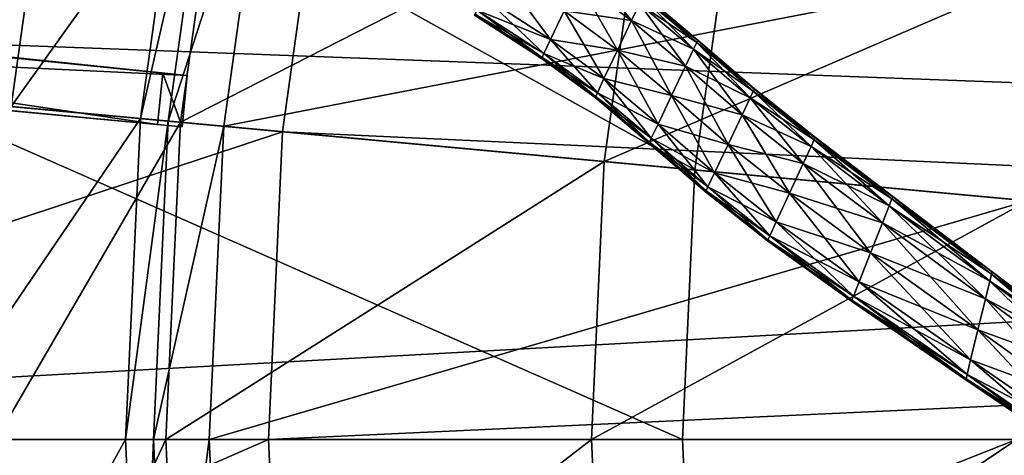
# Model space of a CAD drawing. Extents: x -1.57 to 1.68, y -1.61 to 1.64.
# Drawn here: x -0.85 to -0.6, y 0.01 to 0.12 of the extents above; entities that cross this region are included whole.
import ezdxf

# ---------------------------------------------------------------- set-up
doc = ezdxf.new("R2010")
doc.units = 0
doc.header["$MEASUREMENT"] = 0
doc.layers.get('0').update_dxf_attribs({"linetype": 'CONTINUOUS'})

msp = doc.modelspace()

# ---------------------------------------------------------------- linework, layer by layer
for points in [[(-0.75225, 0.24797, 0.18724), (-0.72752, 0.32174, 0.18724), (-0.20457, 0.11915, 0.18724)], [(-0.72752, 0.32174, 0.18724), (-0.19407, 0.14293, 0.18724), (-0.20457, 0.11915, 0.18724)], [(-0.77006, 0.17224, 0.18724), (-0.75225, 0.24797, 0.18724), (-0.21283, 0.0945, 0.18724)], [(-0.75225, 0.24797, 0.18724), (-0.20457, 0.11915, 0.18724), (-0.21283, 0.0945, 0.18724)], [(-1.13031, 0.12757, 0.04969), (-1.11508, 0.23674, 0.04969), (-0.38119, 0.09955, 0.04969)], [(-1.11508, 0.23674, 0.04969), (-0.37174, 0.13971, 0.04969), (-0.38119, 0.09955, 0.04969)], [(-1.01145, 0.11656, 0.18724), (-0.99775, 0.2148, 0.18724), (-0.77006, 0.17224, 0.18724)], [(-0.95066, 0.11093, 0.0822), (-0.93773, 0.20359, 0.0822), (-0.83768, 0.18488, 0.0822)], [(-0.67671, 0.08554, 0.39565), (-0.86447, 0.18989, 0.39565), (-0.87645, 0.10405, 0.39565)], [(-0.67671, 0.08554, 0.39565), (-0.6673, 0.15303, 0.39565), (-0.86447, 0.18989, 0.39565)], [(-0.86781, 0.10325, 0.53444), (-0.85595, 0.1883, 0.53444), (-0.80549, 0.17887, 0.53444)], [(-0.95066, 0.11093, 0.0822), (-0.83768, 0.18488, 0.0822), (-0.84931, 0.10154, 0.0822)], [(-0.84931, 0.10154, 0.0822), (-0.83768, 0.18488, 0.0822), (-0.79548, 0.17699, 0.0822)], [(-0.86781, 0.10325, 0.53444), (-0.80549, 0.17887, 0.53444), (-0.8167, 0.09852, 0.53444)], [(-0.84931, 0.10154, 0.0822), (-0.79548, 0.17699, 0.0822), (-0.80656, 0.09758, 0.0822)], [(-0.8167, 0.09852, 0.53444), (-0.80549, 0.17887, 0.53444), (-0.80549, 0.17887, 0.9763)], [(-0.8167, 0.09852, 0.53444), (-0.80549, 0.17887, 0.9763), (-0.8167, 0.09852, 0.9763)], [(-0.8167, 0.09852, 0.9763), (-0.80549, 0.17887, 0.9763), (-0.79855, 0.17757, 0.99279)], [(-0.8167, 0.09852, 0.9763), (-0.79855, 0.17757, 0.99279), (-0.80967, 0.09786, 0.99279)], [(-0.80967, 0.09786, 0.99279), (-0.79855, 0.17757, 0.99279), (-0.78471, 0.17498, 1.00929)], [(-0.80656, 0.09758, 0.0822), (-0.79548, 0.17699, 0.0822), (-0.79548, 0.17699, 0.09784)], [(-0.80656, 0.09758, 0.0822), (-0.79548, 0.17699, 0.09784), (-0.80656, 0.09758, 0.09784)], [(-0.80656, 0.09758, 0.09784), (-0.79548, 0.17699, 0.09784), (-0.68989, 0.15726, 0.09784)], [(-0.80967, 0.09786, 0.99279), (-0.78471, 0.17498, 1.00929), (-0.79565, 0.09656, 1.00929)], [(-0.79565, 0.09656, 1.00929), (-0.78471, 0.17498, 1.00929), (-0.5844, 0.13754, 1.00929)], [(-1.01145, 0.11656, 0.18724), (-0.77006, 0.17224, 0.18724), (-0.78081, 0.09519, 0.18724)], [(-0.78081, 0.09519, 0.18724), (-0.77006, 0.17224, 0.18724), (-0.21878, 0.06919, 0.18724)], [(-0.77006, 0.17224, 0.18724), (-0.21283, 0.0945, 0.18724), (-0.21878, 0.06919, 0.18724)], [(-0.81108, 0.10999, 0.53235), (-1.2019, 0.15017, 0.5174), (-1.36114, 0.16592, 0.43334)], [(-1.09069, 0.13917, 0.19859), (-0.81108, 0.10999, 0.53235), (-1.36114, 0.16592, 0.43334)], [(-0.80656, 0.09758, 0.09784), (-0.68989, 0.15726, 0.09784), (-0.6996, 0.08766, 0.09784)], [(-0.6996, 0.08766, 0.09784), (-0.68989, 0.15726, 0.09784), (-0.5843, 0.13752, 0.09784)], [(-0.67671, 0.08554, 0.17653), (-0.6673, 0.15303, 0.17653), (-0.6673, 0.15303, 0.39565)], [(-0.67671, 0.08554, 0.17653), (-0.6673, 0.15303, 0.39565), (-0.67671, 0.08554, 0.39565)], [(-0.81108, 0.10999, 0.53235), (-1.10672, 0.14075, 0.55536), (-1.2019, 0.15017, 0.5174)], [(-1.10672, 0.14075, 0.55536), (-0.81236, 0.09705, 0.53235), (-1.10829, 0.12481, 0.55536)], [(-1.10672, 0.14075, 0.55536), (-0.81108, 0.10999, 0.53235), (-0.81236, 0.09705, 0.53235)], [(-0.80491, 0.10938, 0.25537), (-1.09069, 0.13917, 0.19859), (-1.09227, 0.12323, 0.19859)], [(-1.09069, 0.13917, 0.19859), (-0.80491, 0.10938, 0.25537), (-0.81108, 0.10999, 0.53235)], [(-0.79565, 0.09656, 1.00929), (-0.5844, 0.13754, 1.00929), (-0.59274, 0.07776, 1.00929)], [(-0.70417, 0.1374, 1.00196), (-0.6927, 0.12326, 1.00171), (-0.7062, 0.13314, 1.00171)], [(-0.70417, 0.1374, 1.00196), (-0.69068, 0.12752, 1.00196), (-0.6927, 0.12326, 1.00171)], [(-0.6996, 0.08766, 0.09784), (-0.5843, 0.13752, 0.09784), (-0.59264, 0.07775, 0.09784)], [(-0.72666, 0.13662, 1.00171), (-0.71315, 0.11849, 1.00171), (-0.73007, 0.12943, 1.00171)], [(-0.72666, 0.13662, 1.00171), (-0.70973, 0.12568, 1.00171), (-0.71315, 0.11849, 1.00171)], [(-1.20348, 0.13423, 0.5174), (-1.10829, 0.12481, 0.55536), (-0.81236, 0.09705, 0.53235)], [(-1.20348, 0.13423, 0.5174), (-0.81236, 0.09705, 0.53235), (-1.09227, 0.12323, 0.19859)], [(-0.70973, 0.12568, 1.02872), (-0.6927, 0.12326, 1.03163), (-0.7062, 0.13314, 1.02872)], [(-0.7062, 0.13314, 1.00171), (-0.69624, 0.1158, 1.00171), (-0.70973, 0.12568, 1.00171)], [(-0.7062, 0.13314, 1.02872), (-0.6927, 0.12326, 1.03163), (-0.69068, 0.12752, 1.0313)], [(-0.7062, 0.13314, 1.00171), (-0.6927, 0.12326, 1.00171), (-0.69624, 0.1158, 1.00171)], [(-0.73007, 0.12943, 1.00171), (-0.71483, 0.11493, 1.00196), (-0.73175, 0.12588, 1.00196)], [(-0.73175, 0.12588, 1.02658), (-0.71315, 0.11849, 1.02872), (-0.73007, 0.12943, 1.02682)], [(-0.73007, 0.12943, 1.00171), (-0.71315, 0.11849, 1.00171), (-0.71483, 0.11493, 1.00196)], [(-0.73007, 0.12943, 1.02682), (-0.71315, 0.11849, 1.02872), (-0.70973, 0.12568, 1.02872)], [(-0.68962, 0.12975, 1.00781), (-0.67625, 0.11771, 1.00373), (-0.68988, 0.1292, 1.00373)], [(-0.68988, 0.1292, 1.02898), (-0.67599, 0.11825, 1.02563), (-0.68962, 0.12975, 1.02363)], [(-0.68959, 0.12982, 1.01213), (-0.67599, 0.11825, 1.00782), (-0.68962, 0.12975, 1.00781)], [(-0.68962, 0.12975, 1.02363), (-0.67595, 0.11833, 1.01891), (-0.68959, 0.12982, 1.01805)], [(-0.68962, 0.12975, 1.00781), (-0.67599, 0.11825, 1.00782), (-0.67625, 0.11771, 1.00373)], [(-0.68962, 0.12975, 1.02363), (-0.67599, 0.11825, 1.02563), (-0.67595, 0.11833, 1.01891)], [(-0.68959, 0.12982, 1.01213), (-0.67595, 0.11833, 1.01219), (-0.67599, 0.11825, 1.00782)], [(-0.68959, 0.12982, 1.01805), (-0.67595, 0.11833, 1.01891), (-0.67595, 0.11833, 1.01511)], [(-0.68959, 0.12982, 1.01805), (-0.67595, 0.11833, 1.01511), (-0.68959, 0.12982, 1.01485)], [(-0.68959, 0.12982, 1.01485), (-0.67595, 0.11833, 1.01511), (-0.67595, 0.11833, 1.01219)], [(-0.68959, 0.12982, 1.01485), (-0.67595, 0.11833, 1.01219), (-0.68959, 0.12982, 1.01213)], [(-1.1354, 0.01747, 0.04969), (-1.13031, 0.12757, 0.04969), (-0.38689, 0.05869, 0.04969)], [(-1.13031, 0.12757, 0.04969), (-0.38119, 0.09955, 0.04969), (-0.38689, 0.05869, 0.04969)], [(-0.6927, 0.12326, 1.03163), (-0.67705, 0.11602, 1.03485), (-0.69068, 0.12752, 1.0313)], [(-0.69068, 0.12752, 1.00196), (-0.67907, 0.11176, 1.00171), (-0.6927, 0.12326, 1.00171)], [(-0.69068, 0.12752, 1.0313), (-0.67625, 0.11771, 1.03206), (-0.68988, 0.1292, 1.02898)], [(-0.68988, 0.1292, 1.00373), (-0.67705, 0.11602, 1.00196), (-0.69068, 0.12752, 1.00196)], [(-0.69068, 0.12752, 1.0313), (-0.67705, 0.11602, 1.03485), (-0.67625, 0.11771, 1.03206)], [(-0.69068, 0.12752, 1.00196), (-0.67705, 0.11602, 1.00196), (-0.67907, 0.11176, 1.00171)], [(-0.68988, 0.1292, 1.00373), (-0.67625, 0.11771, 1.00373), (-0.67705, 0.11602, 1.00196)], [(-0.68988, 0.1292, 1.02898), (-0.67625, 0.11771, 1.03206), (-0.67599, 0.11825, 1.02563)], [(-0.73233, 0.12467, 1.0078), (-0.71542, 0.11369, 1.01207), (-0.73234, 0.12463, 1.01204)], [(-0.73234, 0.12463, 1.01691), (-0.71541, 0.11373, 1.02203), (-0.73233, 0.12467, 1.02098)], [(-0.73234, 0.12463, 1.01691), (-0.71542, 0.11369, 1.01736), (-0.71541, 0.11373, 1.02203)], [(-0.73234, 0.12463, 1.01204), (-0.71542, 0.11369, 1.01207), (-0.71542, 0.11369, 1.01464)], [(-0.73234, 0.12463, 1.01204), (-0.71542, 0.11369, 1.01464), (-0.73234, 0.12463, 1.01451)], [(-0.73234, 0.12463, 1.01451), (-0.71542, 0.11369, 1.01464), (-0.71542, 0.11369, 1.01736)], [(-0.73234, 0.12463, 1.01451), (-0.71542, 0.11369, 1.01736), (-0.73234, 0.12463, 1.01691)], [(-0.73222, 0.12491, 1.00373), (-0.71541, 0.11373, 1.0078), (-0.73233, 0.12467, 1.0078)], [(-0.73233, 0.12467, 1.02098), (-0.71529, 0.11396, 1.0265), (-0.73222, 0.12491, 1.02488)], [(-0.73233, 0.12467, 1.0078), (-0.71541, 0.11373, 1.0078), (-0.71542, 0.11369, 1.01207)], [(-0.73233, 0.12467, 1.02098), (-0.71541, 0.11373, 1.02203), (-0.71529, 0.11396, 1.0265)], [(-0.73175, 0.12588, 1.00196), (-0.71529, 0.11396, 1.00373), (-0.73222, 0.12491, 1.00373)], [(-0.73222, 0.12491, 1.02488), (-0.71483, 0.11493, 1.02844), (-0.73175, 0.12588, 1.02658)], [(-0.73222, 0.12491, 1.00373), (-0.71529, 0.11396, 1.00373), (-0.71541, 0.11373, 1.0078)], [(-0.73222, 0.12491, 1.02488), (-0.71529, 0.11396, 1.0265), (-0.71483, 0.11493, 1.02844)], [(-0.73175, 0.12588, 1.00196), (-0.71483, 0.11493, 1.00196), (-0.71529, 0.11396, 1.00373)], [(-0.73175, 0.12588, 1.02658), (-0.71483, 0.11493, 1.02844), (-0.71315, 0.11849, 1.02872)], [(-0.71315, 0.11849, 1.02872), (-0.69624, 0.1158, 1.03163), (-0.70973, 0.12568, 1.02872)], [(-0.70973, 0.12568, 1.00171), (-0.69966, 0.1086, 1.00171), (-0.71315, 0.11849, 1.00171)], [(-0.70973, 0.12568, 1.02872), (-0.69624, 0.1158, 1.03163), (-0.6927, 0.12326, 1.03163)], [(-0.70973, 0.12568, 1.00171), (-0.69624, 0.1158, 1.00171), (-0.69966, 0.1086, 1.00171)], [(-0.81236, 0.09705, 0.53235), (-0.80619, 0.09644, 0.25537), (-1.09227, 0.12323, 0.19859)], [(-0.80491, 0.10938, 0.25537), (-1.09227, 0.12323, 0.19859), (-0.80619, 0.09644, 0.25537)], [(-0.69624, 0.1158, 1.03163), (-0.67907, 0.11176, 1.03525), (-0.6927, 0.12326, 1.03163)], [(-0.6927, 0.12326, 1.00171), (-0.68261, 0.1043, 1.00171), (-0.69624, 0.1158, 1.00171)], [(-0.6927, 0.12326, 1.03163), (-0.67907, 0.11176, 1.03525), (-0.67705, 0.11602, 1.03485)], [(-0.6927, 0.12326, 1.00171), (-0.67907, 0.11176, 1.00171), (-0.68261, 0.1043, 1.00171)], [(-0.71315, 0.11849, 1.00171), (-0.70134, 0.10505, 1.00196), (-0.71483, 0.11493, 1.00196)], [(-0.71483, 0.11493, 1.02844), (-0.69966, 0.1086, 1.03163), (-0.71315, 0.11849, 1.02872)], [(-0.71315, 0.11849, 1.00171), (-0.69966, 0.1086, 1.00171), (-0.70134, 0.10505, 1.00196)], [(-0.71315, 0.11849, 1.02872), (-0.69966, 0.1086, 1.03163), (-0.69624, 0.1158, 1.03163)], [(-0.67705, 0.11602, 1.03485), (-0.66196, 0.10541, 1.03545), (-0.67625, 0.11771, 1.03206)], [(-0.67625, 0.11771, 1.00373), (-0.66275, 0.10373, 1.00196), (-0.67705, 0.11602, 1.00196)], [(-0.67599, 0.11825, 1.00782), (-0.66196, 0.10541, 1.00373), (-0.67625, 0.11771, 1.00373)], [(-0.67625, 0.11771, 1.03206), (-0.6617, 0.10595, 1.02782), (-0.67599, 0.11825, 1.02563)], [(-0.67625, 0.11771, 1.00373), (-0.66196, 0.10541, 1.00373), (-0.66275, 0.10373, 1.00196)], [(-0.67625, 0.11771, 1.03206), (-0.66196, 0.10541, 1.03545), (-0.6617, 0.10595, 1.02782)], [(-0.67595, 0.11833, 1.01219), (-0.6617, 0.10595, 1.00783), (-0.67599, 0.11825, 1.00782)], [(-0.67599, 0.11825, 1.02563), (-0.66166, 0.10603, 1.01986), (-0.67595, 0.11833, 1.01891)], [(-0.67599, 0.11825, 1.00782), (-0.6617, 0.10595, 1.00783), (-0.66196, 0.10541, 1.00373)], [(-0.67599, 0.11825, 1.02563), (-0.6617, 0.10595, 1.02782), (-0.66166, 0.10603, 1.01986)], [(-0.67595, 0.11833, 1.01219), (-0.66166, 0.10603, 1.01226), (-0.6617, 0.10595, 1.00783)], [(-0.67595, 0.11833, 1.01891), (-0.66166, 0.10603, 1.01986), (-0.66166, 0.10603, 1.0154)], [(-0.67595, 0.11833, 1.01891), (-0.66166, 0.10603, 1.0154), (-0.67595, 0.11833, 1.01511)], [(-0.67595, 0.11833, 1.01511), (-0.66166, 0.10603, 1.0154), (-0.66166, 0.10603, 1.01226)], [(-0.67595, 0.11833, 1.01511), (-0.66166, 0.10603, 1.01226), (-0.67595, 0.11833, 1.01219)], [(-1.01603, 0.01747, 0.18724), (-1.01145, 0.11656, 0.18724), (-0.78081, 0.09519, 0.18724)], [(-0.71483, 0.11493, 1.00196), (-0.7018, 0.10408, 1.00373), (-0.71529, 0.11396, 1.00373)], [(-0.71529, 0.11396, 1.0265), (-0.70134, 0.10505, 1.0313), (-0.71483, 0.11493, 1.02844)], [(-0.71483, 0.11493, 1.00196), (-0.70134, 0.10505, 1.00196), (-0.7018, 0.10408, 1.00373)], [(-0.71483, 0.11493, 1.02844), (-0.70134, 0.10505, 1.0313), (-0.69966, 0.1086, 1.03163)], [(-0.69966, 0.1086, 1.03163), (-0.68261, 0.1043, 1.03525), (-0.69624, 0.1158, 1.03163)], [(-0.69624, 0.1158, 1.00171), (-0.68602, 0.09711, 1.00171), (-0.69966, 0.1086, 1.00171)], [(-0.69624, 0.1158, 1.03163), (-0.68261, 0.1043, 1.03525), (-0.67907, 0.11176, 1.03525)], [(-0.69624, 0.1158, 1.00171), (-0.68261, 0.1043, 1.00171), (-0.68602, 0.09711, 1.00171)], [(-0.67907, 0.11176, 1.03525), (-0.66275, 0.10373, 1.03876), (-0.67705, 0.11602, 1.03485)], [(-0.67705, 0.11602, 1.00196), (-0.66478, 0.09946, 1.00171), (-0.67907, 0.11176, 1.00171)], [(-0.67705, 0.11602, 1.03485), (-0.66275, 0.10373, 1.03876), (-0.66196, 0.10541, 1.03545)], [(-0.67705, 0.11602, 1.00196), (-0.66275, 0.10373, 1.00196), (-0.66478, 0.09946, 1.00171)], [(-0.71541, 0.11373, 1.0078), (-0.70193, 0.10381, 1.01213), (-0.71542, 0.11369, 1.01207)], [(-0.71542, 0.11369, 1.01736), (-0.70191, 0.10384, 1.02363), (-0.71541, 0.11373, 1.02203)], [(-0.71542, 0.11369, 1.01736), (-0.70193, 0.10381, 1.01805), (-0.70191, 0.10384, 1.02363)], [(-0.71542, 0.11369, 1.01207), (-0.70193, 0.10381, 1.01213), (-0.70193, 0.10381, 1.01485)], [(-0.71542, 0.11369, 1.01207), (-0.70193, 0.10381, 1.01485), (-0.71542, 0.11369, 1.01464)], [(-0.71542, 0.11369, 1.01464), (-0.70193, 0.10381, 1.01485), (-0.70193, 0.10381, 1.01805)], [(-0.71542, 0.11369, 1.01464), (-0.70193, 0.10381, 1.01805), (-0.71542, 0.11369, 1.01736)], [(-0.71529, 0.11396, 1.00373), (-0.70191, 0.10384, 1.00781), (-0.71541, 0.11373, 1.0078)], [(-0.71541, 0.11373, 1.02203), (-0.7018, 0.10408, 1.02898), (-0.71529, 0.11396, 1.0265)], [(-0.71541, 0.11373, 1.0078), (-0.70191, 0.10384, 1.00781), (-0.70193, 0.10381, 1.01213)], [(-0.71541, 0.11373, 1.02203), (-0.70191, 0.10384, 1.02363), (-0.7018, 0.10408, 1.02898)], [(-0.71529, 0.11396, 1.00373), (-0.7018, 0.10408, 1.00373), (-0.70191, 0.10384, 1.00781)], [(-0.71529, 0.11396, 1.0265), (-0.7018, 0.10408, 1.02898), (-0.70134, 0.10505, 1.0313)], [(-0.81108, 0.10999, 0.53235), (-0.80619, 0.09644, 0.53395), (-0.81236, 0.09705, 0.53235)], [(-0.80491, 0.10938, 0.25537), (-0.80491, 0.10938, 0.53395), (-0.81108, 0.10999, 0.53235)], [(-0.81108, 0.10999, 0.53235), (-0.80491, 0.10938, 0.53395), (-0.80619, 0.09644, 0.53395)], [(-0.68261, 0.1043, 1.03525), (-0.66478, 0.09946, 1.03923), (-0.67907, 0.11176, 1.03525)], [(-0.67907, 0.11176, 1.00171), (-0.66832, 0.092, 1.00171), (-0.68261, 0.1043, 1.00171)], [(-0.67907, 0.11176, 1.03525), (-0.66478, 0.09946, 1.03923), (-0.66275, 0.10373, 1.03876)], [(-0.67907, 0.11176, 1.00171), (-0.66478, 0.09946, 1.00171), (-0.66832, 0.092, 1.00171)], [(-0.80491, 0.10938, 0.53395), (-0.80491, 0.10938, 0.25537), (-0.80619, 0.09644, 0.25537)], [(-0.80491, 0.10938, 0.53395), (-0.80619, 0.09644, 0.25537), (-0.80619, 0.09644, 0.53395)], [(-0.69966, 0.1086, 1.00171), (-0.68771, 0.09356, 1.00196), (-0.70134, 0.10505, 1.00196)], [(-0.70134, 0.10505, 1.0313), (-0.68602, 0.09711, 1.03525), (-0.69966, 0.1086, 1.03163)], [(-0.69966, 0.1086, 1.00171), (-0.68602, 0.09711, 1.00171), (-0.68771, 0.09356, 1.00196)], [(-0.69966, 0.1086, 1.03163), (-0.68602, 0.09711, 1.03525), (-0.68261, 0.1043, 1.03525)], [(-0.70134, 0.10505, 1.00196), (-0.68817, 0.09259, 1.00373), (-0.7018, 0.10408, 1.00373)], [(-0.7018, 0.10408, 1.02898), (-0.68771, 0.09356, 1.03485), (-0.70134, 0.10505, 1.0313)], [(-0.70134, 0.10505, 1.00196), (-0.68771, 0.09356, 1.00196), (-0.68817, 0.09259, 1.00373)], [(-0.70134, 0.10505, 1.0313), (-0.68771, 0.09356, 1.03485), (-0.68602, 0.09711, 1.03525)], [(-0.66275, 0.10373, 1.03876), (-0.64658, 0.09311, 1.03885), (-0.66196, 0.10541, 1.03545)], [(-0.66196, 0.10541, 1.00373), (-0.64736, 0.09143, 1.00197), (-0.66275, 0.10373, 1.00196)], [(-0.6617, 0.10595, 1.00783), (-0.64658, 0.09311, 1.00376), (-0.66196, 0.10541, 1.00373)], [(-0.66196, 0.10541, 1.03545), (-0.64633, 0.09366, 1.0301), (-0.6617, 0.10595, 1.02782)], [(-0.66196, 0.10541, 1.00373), (-0.64658, 0.09311, 1.00376), (-0.64736, 0.09143, 1.00197)], [(-0.66196, 0.10541, 1.03545), (-0.64658, 0.09311, 1.03885), (-0.64633, 0.09366, 1.0301)], [(-0.66166, 0.10603, 1.01226), (-0.64633, 0.09366, 1.00794), (-0.6617, 0.10595, 1.00783)], [(-0.6617, 0.10595, 1.02782), (-0.64629, 0.09374, 1.02096), (-0.66166, 0.10603, 1.01986)], [(-0.6617, 0.10595, 1.00783), (-0.64633, 0.09366, 1.00794), (-0.64658, 0.09311, 1.00376)], [(-0.6617, 0.10595, 1.02782), (-0.64633, 0.09366, 1.0301), (-0.64629, 0.09374, 1.02096)], [(-0.66166, 0.10603, 1.01986), (-0.64629, 0.09374, 1.02096), (-0.64629, 0.09374, 1.01587)], [(-0.66166, 0.10603, 1.01986), (-0.64629, 0.09374, 1.01587), (-0.66166, 0.10603, 1.0154)], [(-0.66166, 0.10603, 1.0154), (-0.64629, 0.09374, 1.01587), (-0.64629, 0.09374, 1.0125)], [(-0.66166, 0.10603, 1.0154), (-0.64629, 0.09374, 1.0125), (-0.66166, 0.10603, 1.01226)], [(-0.66166, 0.10603, 1.01226), (-0.64629, 0.09374, 1.0125), (-0.64633, 0.09366, 1.00794)], [(-0.67986, 0.01747, 0.39565), (-0.87645, 0.10405, 0.39565), (-0.88045, 0.01747, 0.39565)], [(-0.67986, 0.01747, 0.39565), (-0.67671, 0.08554, 0.39565), (-0.87645, 0.10405, 0.39565)], [(-0.87178, 0.01747, 0.53444), (-0.86781, 0.10325, 0.53444), (-0.8167, 0.09852, 0.53444)], [(-0.70193, 0.10381, 1.01805), (-0.68828, 0.09235, 1.02563), (-0.70191, 0.10384, 1.02363)], [(-0.70191, 0.10384, 1.00781), (-0.6883, 0.09231, 1.01219), (-0.70193, 0.10381, 1.01213)], [(-0.70193, 0.10381, 1.01805), (-0.6883, 0.09231, 1.01891), (-0.68828, 0.09235, 1.02563)], [(-0.70193, 0.10381, 1.01213), (-0.6883, 0.09231, 1.01219), (-0.6883, 0.09231, 1.01511)], [(-0.70193, 0.10381, 1.01213), (-0.6883, 0.09231, 1.01511), (-0.70193, 0.10381, 1.01485)], [(-0.70193, 0.10381, 1.01485), (-0.6883, 0.09231, 1.01511), (-0.6883, 0.09231, 1.01891)], [(-0.70193, 0.10381, 1.01485), (-0.6883, 0.09231, 1.01891), (-0.70193, 0.10381, 1.01805)], [(-0.70191, 0.10384, 1.02363), (-0.68817, 0.09259, 1.03206), (-0.7018, 0.10408, 1.02898)], [(-0.7018, 0.10408, 1.00373), (-0.68828, 0.09235, 1.00782), (-0.70191, 0.10384, 1.00781)], [(-0.70191, 0.10384, 1.02363), (-0.68828, 0.09235, 1.02563), (-0.68817, 0.09259, 1.03206)], [(-0.70191, 0.10384, 1.00781), (-0.68828, 0.09235, 1.00782), (-0.6883, 0.09231, 1.01219)], [(-0.7018, 0.10408, 1.00373), (-0.68817, 0.09259, 1.00373), (-0.68828, 0.09235, 1.00782)], [(-0.7018, 0.10408, 1.02898), (-0.68817, 0.09259, 1.03206), (-0.68771, 0.09356, 1.03485)], [(-0.68602, 0.09711, 1.03525), (-0.66832, 0.092, 1.03923), (-0.68261, 0.1043, 1.03525)], [(-0.68261, 0.1043, 1.00171), (-0.67173, 0.08481, 1.00171), (-0.68602, 0.09711, 1.00171)], [(-0.68261, 0.1043, 1.03525), (-0.66832, 0.092, 1.03923), (-0.66478, 0.09946, 1.03923)], [(-0.68261, 0.1043, 1.00171), (-0.66832, 0.092, 1.00171), (-0.67173, 0.08481, 1.00171)], [(-0.66478, 0.09946, 1.03923), (-0.64736, 0.09143, 1.04265), (-0.66275, 0.10373, 1.03876)], [(-0.66275, 0.10373, 1.00196), (-0.64935, 0.08716, 1.00171), (-0.66478, 0.09946, 1.00171)], [(-0.66275, 0.10373, 1.03876), (-0.64736, 0.09143, 1.04265), (-0.64658, 0.09311, 1.03885)], [(-0.66275, 0.10373, 1.00196), (-0.64736, 0.09143, 1.00197), (-0.64935, 0.08716, 1.00171)], [(-0.85319, 0.01747, 0.0822), (-0.84931, 0.10154, 0.0822), (-0.80656, 0.09758, 0.0822)], [(-0.66832, 0.092, 1.03923), (-0.64935, 0.08716, 1.04319), (-0.66478, 0.09946, 1.03923)], [(-0.66478, 0.09946, 1.00171), (-0.65282, 0.07968, 1.00171), (-0.66832, 0.092, 1.00171)], [(-0.66478, 0.09946, 1.03923), (-0.64935, 0.08716, 1.04319), (-0.64736, 0.09143, 1.04265)], [(-0.66478, 0.09946, 1.00171), (-0.64935, 0.08716, 1.00171), (-0.65282, 0.07968, 1.00171)], [(-0.87178, 0.01747, 0.53444), (-0.8167, 0.09852, 0.53444), (-0.82045, 0.01747, 0.53444)], [(-0.85319, 0.01747, 0.0822), (-0.80656, 0.09758, 0.0822), (-0.81027, 0.01747, 0.0822)], [(-0.82045, 0.01747, 0.53444), (-0.8167, 0.09852, 0.53444), (-0.8167, 0.09852, 0.9763)], [(-0.82045, 0.01747, 0.53444), (-0.8167, 0.09852, 0.9763), (-0.82045, 0.01747, 0.9763)], [(-0.82045, 0.01747, 0.9763), (-0.8167, 0.09852, 0.9763), (-0.80967, 0.09786, 0.99279)], [(-0.82045, 0.01747, 0.9763), (-0.80967, 0.09786, 0.99279), (-0.81338, 0.01747, 0.99279)], [(-0.81338, 0.01747, 0.99279), (-0.80967, 0.09786, 0.99279), (-0.79565, 0.09656, 1.00929)], [(-0.81236, 0.09705, 0.53235), (-0.80619, 0.09644, 0.53395), (-0.80619, 0.09644, 0.25537)], [(-0.81027, 0.01747, 0.0822), (-0.80656, 0.09758, 0.0822), (-0.80656, 0.09758, 0.09784)], [(-0.81027, 0.01747, 0.0822), (-0.80656, 0.09758, 0.09784), (-0.81027, 0.01747, 0.09784)], [(-0.81027, 0.01747, 0.09784), (-0.80656, 0.09758, 0.09784), (-0.6996, 0.08766, 0.09784)], [(-0.81027, 0.01747, 0.09784), (-0.6996, 0.08766, 0.09784), (-0.80656, 0.09758, 0.09784)], [(-0.81027, 0.01747, 0.09784), (-0.80656, 0.09758, 0.09784), (-0.80656, 0.09758, 0.09784)], [(-0.81027, 0.01747, 0.09784), (-0.80656, 0.09758, 0.09784), (-0.81027, 0.01747, 0.09784)], [(-0.81027, 0.01747, 0.09784), (-0.6996, 0.08766, 0.09784), (-0.80656, 0.09758, 0.09784)], [(-0.81027, 0.01747, 0.08754), (-0.80656, 0.09758, 0.08754), (-0.6996, 0.08766, 0.08754)], [(-0.81027, 0.01747, 0.09784), (-0.80656, 0.09758, 0.09784), (-0.80656, 0.09758, 0.08754)], [(-0.81027, 0.01747, 0.09784), (-0.80656, 0.09758, 0.08754), (-0.81027, 0.01747, 0.08754)], [(-0.80656, 0.09758, 0.09784), (-0.6996, 0.08766, 0.09784), (-0.6996, 0.08766, 0.09784)], [(-0.80656, 0.09758, 0.09784), (-0.6996, 0.08766, 0.09784), (-0.80656, 0.09758, 0.09784)], [(-0.80656, 0.09758, 0.09784), (-0.6996, 0.08766, 0.09784), (-0.6996, 0.08766, 0.08754)], [(-0.80656, 0.09758, 0.09784), (-0.6996, 0.08766, 0.08754), (-0.80656, 0.09758, 0.08754)], [(-0.68602, 0.09711, 1.00171), (-0.67341, 0.08126, 1.00196), (-0.68771, 0.09356, 1.00196)], [(-0.68771, 0.09356, 1.03485), (-0.67173, 0.08481, 1.03923), (-0.68602, 0.09711, 1.03525)], [(-0.68602, 0.09711, 1.00171), (-0.67173, 0.08481, 1.00171), (-0.67341, 0.08126, 1.00196)], [(-0.68602, 0.09711, 1.03525), (-0.67173, 0.08481, 1.03923), (-0.66832, 0.092, 1.03923)], [(-1.01603, 0.01747, 0.18724), (-0.78081, 0.09519, 0.18724), (-0.7844, 0.01747, 0.18724)], [(-0.81338, 0.01747, 0.99279), (-0.79565, 0.09656, 1.00929), (-0.79931, 0.01747, 1.00929)], [(-0.79931, 0.01747, 1.00929), (-0.79565, 0.09656, 1.00929), (-0.59274, 0.07776, 1.00929)], [(-0.7844, 0.01747, 0.18724), (-0.78081, 0.09519, 0.18724), (-0.22237, 0.04344, 0.18724)], [(-0.78081, 0.09519, 0.18724), (-0.21878, 0.06919, 0.18724), (-0.22237, 0.04344, 0.18724)], [(-0.6883, 0.09231, 1.01891), (-0.67399, 0.08005, 1.02782), (-0.68828, 0.09235, 1.02563)], [(-0.68828, 0.09235, 1.00782), (-0.674, 0.08002, 1.01226), (-0.6883, 0.09231, 1.01219)], [(-0.6883, 0.09231, 1.01891), (-0.674, 0.08002, 1.01986), (-0.67399, 0.08005, 1.02782)], [(-0.6883, 0.09231, 1.01219), (-0.674, 0.08002, 1.01226), (-0.674, 0.08002, 1.0154)], [(-0.6883, 0.09231, 1.01219), (-0.674, 0.08002, 1.0154), (-0.6883, 0.09231, 1.01511)], [(-0.6883, 0.09231, 1.01511), (-0.674, 0.08002, 1.0154), (-0.674, 0.08002, 1.01986)], [(-0.6883, 0.09231, 1.01511), (-0.674, 0.08002, 1.01986), (-0.6883, 0.09231, 1.01891)], [(-0.68828, 0.09235, 1.02563), (-0.67387, 0.08029, 1.03545), (-0.68817, 0.09259, 1.03206)], [(-0.68817, 0.09259, 1.00373), (-0.67399, 0.08005, 1.00783), (-0.68828, 0.09235, 1.00782)], [(-0.68828, 0.09235, 1.02563), (-0.67399, 0.08005, 1.02782), (-0.67387, 0.08029, 1.03545)], [(-0.68828, 0.09235, 1.00782), (-0.67399, 0.08005, 1.00783), (-0.674, 0.08002, 1.01226)], [(-0.68771, 0.09356, 1.00196), (-0.67387, 0.08029, 1.00373), (-0.68817, 0.09259, 1.00373)], [(-0.68817, 0.09259, 1.03206), (-0.67341, 0.08126, 1.03876), (-0.68771, 0.09356, 1.03485)], [(-0.68817, 0.09259, 1.00373), (-0.67387, 0.08029, 1.00373), (-0.67399, 0.08005, 1.00783)], [(-0.68817, 0.09259, 1.03206), (-0.67387, 0.08029, 1.03545), (-0.67341, 0.08126, 1.03876)], [(-0.68771, 0.09356, 1.00196), (-0.67341, 0.08126, 1.00196), (-0.67387, 0.08029, 1.00373)], [(-0.68771, 0.09356, 1.03485), (-0.67341, 0.08126, 1.03876), (-0.67173, 0.08481, 1.03923)], [(-0.67173, 0.08481, 1.03923), (-0.65282, 0.07968, 1.04319), (-0.66832, 0.092, 1.03923)], [(-0.66832, 0.092, 1.00171), (-0.65617, 0.07247, 1.00171), (-0.67173, 0.08481, 1.00171)], [(-0.66832, 0.092, 1.03923), (-0.65282, 0.07968, 1.04319), (-0.64935, 0.08716, 1.04319)], [(-0.66832, 0.092, 1.00171), (-0.65282, 0.07968, 1.00171), (-0.65617, 0.07247, 1.00171)], [(-0.64736, 0.09143, 1.04265), (-0.62698, 0.07821, 1.04203), (-0.64658, 0.09311, 1.03885)], [(-0.64658, 0.09311, 1.00376), (-0.62765, 0.0765, 1.002), (-0.64736, 0.09143, 1.00197)], [(-0.64633, 0.09366, 1.00794), (-0.62698, 0.07821, 1.00401), (-0.64658, 0.09311, 1.00376)], [(-0.64658, 0.09311, 1.03885), (-0.62676, 0.07876, 1.03267), (-0.64633, 0.09366, 1.0301)], [(-0.64658, 0.09311, 1.00376), (-0.62698, 0.07821, 1.00401), (-0.62765, 0.0765, 1.002)], [(-0.64658, 0.09311, 1.03885), (-0.62698, 0.07821, 1.04203), (-0.62676, 0.07876, 1.03267)], [(-0.64629, 0.09374, 1.0125), (-0.62676, 0.07876, 1.00868), (-0.64633, 0.09366, 1.00794)], [(-0.64633, 0.09366, 1.0301), (-0.62673, 0.07884, 1.0229), (-0.64629, 0.09374, 1.02096)], [(-0.64633, 0.09366, 1.00794), (-0.62676, 0.07876, 1.00868), (-0.62698, 0.07821, 1.00401)], [(-0.64633, 0.09366, 1.0301), (-0.62676, 0.07876, 1.03267), (-0.62673, 0.07884, 1.0229)], [(-0.64629, 0.09374, 1.02096), (-0.62673, 0.07884, 1.0229), (-0.62673, 0.07884, 1.01745)], [(-0.64629, 0.09374, 1.02096), (-0.62673, 0.07884, 1.01745), (-0.64629, 0.09374, 1.01587)], [(-0.64629, 0.09374, 1.01587), (-0.62673, 0.07884, 1.01745), (-0.62673, 0.07884, 1.01376)], [(-0.64629, 0.09374, 1.01587), (-0.62673, 0.07884, 1.01376), (-0.64629, 0.09374, 1.0125)], [(-0.64629, 0.09374, 1.0125), (-0.62673, 0.07884, 1.01376), (-0.62676, 0.07876, 1.00868)], [(-0.64935, 0.08716, 1.04319), (-0.62765, 0.0765, 1.04609), (-0.64736, 0.09143, 1.04265)], [(-0.64736, 0.09143, 1.00197), (-0.62937, 0.07217, 1.00171), (-0.64935, 0.08716, 1.00171)], [(-0.64736, 0.09143, 1.04265), (-0.62765, 0.0765, 1.04609), (-0.62698, 0.07821, 1.04203)], [(-0.64736, 0.09143, 1.00197), (-0.62765, 0.0765, 1.002), (-0.62937, 0.07217, 1.00171)], [(-0.81027, 0.01747, 0.09784), (-0.6996, 0.08766, 0.09784), (-0.70285, 0.01747, 0.09784)], [(-0.81027, 0.01747, 0.09784), (-0.70285, 0.01747, 0.09784), (-0.6996, 0.08766, 0.09784)], [(-0.81027, 0.01747, 0.09784), (-0.70285, 0.01747, 0.09784), (-0.6996, 0.08766, 0.09784)], [(-0.81027, 0.01747, 0.08754), (-0.6996, 0.08766, 0.08754), (-0.70285, 0.01747, 0.08754)], [(-0.70285, 0.01747, 0.09784), (-0.6996, 0.08766, 0.09784), (-0.59264, 0.07775, 0.09784)], [(-0.6996, 0.08766, 0.09784), (-0.70285, 0.01747, 0.09784), (-0.70285, 0.01747, 0.09784)], [(-0.6996, 0.08766, 0.09784), (-0.70285, 0.01747, 0.09784), (-0.6996, 0.08766, 0.09784)], [(-0.6996, 0.08766, 0.09784), (-0.70285, 0.01747, 0.09784), (-0.70285, 0.01747, 0.08754)], [(-0.6996, 0.08766, 0.09784), (-0.70285, 0.01747, 0.08754), (-0.6996, 0.08766, 0.08754)], [(-0.65282, 0.07968, 1.04319), (-0.62937, 0.07217, 1.04667), (-0.64935, 0.08716, 1.04319)], [(-0.64935, 0.08716, 1.00171), (-0.63237, 0.06459, 1.00171), (-0.65282, 0.07968, 1.00171)], [(-0.64935, 0.08716, 1.04319), (-0.62937, 0.07217, 1.04667), (-0.62765, 0.0765, 1.04609)], [(-0.64935, 0.08716, 1.00171), (-0.62937, 0.07217, 1.00171), (-0.63237, 0.06459, 1.00171)], [(-0.67986, 0.01747, 0.17653), (-0.67671, 0.08554, 0.17653), (-0.67671, 0.08554, 0.39565)], [(-0.67986, 0.01747, 0.17653), (-0.67671, 0.08554, 0.39565), (-0.67986, 0.01747, 0.39565)], [(-0.67173, 0.08481, 1.00171), (-0.65782, 0.06891, 1.00197), (-0.67341, 0.08126, 1.00196)], [(-0.67341, 0.08126, 1.03876), (-0.65617, 0.07247, 1.04319), (-0.67173, 0.08481, 1.03923)], [(-0.67173, 0.08481, 1.00171), (-0.65617, 0.07247, 1.00171), (-0.65782, 0.06891, 1.00197)], [(-0.67173, 0.08481, 1.03923), (-0.65617, 0.07247, 1.04319), (-0.65282, 0.07968, 1.04319)], [(-0.67399, 0.08005, 1.00783), (-0.6584, 0.06767, 1.0125), (-0.674, 0.08002, 1.01226)], [(-0.674, 0.08002, 1.01986), (-0.65838, 0.0677, 1.0301), (-0.67399, 0.08005, 1.02782)], [(-0.674, 0.08002, 1.01986), (-0.6584, 0.06767, 1.02096), (-0.65838, 0.0677, 1.0301)], [(-0.674, 0.08002, 1.01226), (-0.6584, 0.06767, 1.0125), (-0.6584, 0.06767, 1.01587)], [(-0.674, 0.08002, 1.01226), (-0.6584, 0.06767, 1.01587), (-0.674, 0.08002, 1.0154)], [(-0.674, 0.08002, 1.0154), (-0.6584, 0.06767, 1.01587), (-0.6584, 0.06767, 1.02096)], [(-0.674, 0.08002, 1.0154), (-0.6584, 0.06767, 1.02096), (-0.674, 0.08002, 1.01986)], [(-0.67387, 0.08029, 1.00373), (-0.65838, 0.0677, 1.00794), (-0.67399, 0.08005, 1.00783)], [(-0.67399, 0.08005, 1.02782), (-0.65827, 0.06794, 1.03885), (-0.67387, 0.08029, 1.03545)], [(-0.67399, 0.08005, 1.00783), (-0.65838, 0.0677, 1.00794), (-0.6584, 0.06767, 1.0125)], [(-0.67399, 0.08005, 1.02782), (-0.65838, 0.0677, 1.0301), (-0.65827, 0.06794, 1.03885)], [(-0.67341, 0.08126, 1.00196), (-0.65827, 0.06794, 1.00376), (-0.67387, 0.08029, 1.00373)], [(-0.67387, 0.08029, 1.03545), (-0.65782, 0.06891, 1.04265), (-0.67341, 0.08126, 1.03876)], [(-0.67387, 0.08029, 1.00373), (-0.65827, 0.06794, 1.00376), (-0.65838, 0.0677, 1.00794)], [(-0.67387, 0.08029, 1.03545), (-0.65827, 0.06794, 1.03885), (-0.65782, 0.06891, 1.04265)], [(-0.67341, 0.08126, 1.00196), (-0.65782, 0.06891, 1.00197), (-0.65827, 0.06794, 1.00376)], [(-0.67341, 0.08126, 1.03876), (-0.65782, 0.06891, 1.04265), (-0.65617, 0.07247, 1.04319)], [(-0.65617, 0.07247, 1.04319), (-0.63237, 0.06459, 1.04667), (-0.65282, 0.07968, 1.04319)], [(-0.65282, 0.07968, 1.00171), (-0.63526, 0.05727, 1.00171), (-0.65617, 0.07247, 1.00171)], [(-0.65282, 0.07968, 1.04319), (-0.63237, 0.06459, 1.04667), (-0.62937, 0.07217, 1.04667)], [(-0.65282, 0.07968, 1.00171), (-0.63237, 0.06459, 1.00171), (-0.63526, 0.05727, 1.00171)], [(-0.79931, 0.01747, 1.00929), (-0.59274, 0.07776, 1.00929), (-0.59552, 0.01747, 1.00929)], [(-0.70285, 0.01747, 0.09784), (-0.59264, 0.07775, 0.09784), (-0.59543, 0.01747, 0.09784)], [(-0.62698, 0.07821, 1.00401), (-0.60225, 0.05744, 1.00207), (-0.62765, 0.0765, 1.002)], [(-0.62765, 0.0765, 1.04609), (-0.60182, 0.0592, 1.04474), (-0.62698, 0.07821, 1.04203)], [(-0.62676, 0.07876, 1.00868), (-0.60182, 0.0592, 1.00457), (-0.62698, 0.07821, 1.00401)], [(-0.62698, 0.07821, 1.04203), (-0.60168, 0.05978, 1.03562), (-0.62676, 0.07876, 1.03267)], [(-0.62698, 0.07821, 1.00401), (-0.60182, 0.0592, 1.00457), (-0.60225, 0.05744, 1.00207)], [(-0.62698, 0.07821, 1.04203), (-0.60182, 0.0592, 1.04474), (-0.60168, 0.05978, 1.03562)], [(-0.62673, 0.07884, 1.01376), (-0.60168, 0.05978, 1.01036), (-0.62676, 0.07876, 1.00868)], [(-0.62676, 0.07876, 1.03267), (-0.60166, 0.05986, 1.02609), (-0.62673, 0.07884, 1.0229)], [(-0.62676, 0.07876, 1.00868), (-0.60168, 0.05978, 1.01036), (-0.60182, 0.0592, 1.00457)], [(-0.62676, 0.07876, 1.03267), (-0.60168, 0.05978, 1.03562), (-0.60166, 0.05986, 1.02609)], [(-0.62673, 0.07884, 1.0229), (-0.60166, 0.05986, 1.02609), (-0.60166, 0.05986, 1.0207)], [(-0.62673, 0.07884, 1.0229), (-0.60166, 0.05986, 1.0207), (-0.62673, 0.07884, 1.01745)], [(-0.62673, 0.07884, 1.01745), (-0.60166, 0.05986, 1.0207), (-0.60166, 0.05986, 1.01656)], [(-0.62673, 0.07884, 1.01745), (-0.60166, 0.05986, 1.01656), (-0.62673, 0.07884, 1.01376)], [(-0.62673, 0.07884, 1.01376), (-0.60166, 0.05986, 1.01656), (-0.60168, 0.05978, 1.01036)], [(-0.62765, 0.0765, 1.002), (-0.60334, 0.05297, 1.00171), (-0.62937, 0.07217, 1.00171)], [(-0.62937, 0.07217, 1.04667), (-0.60225, 0.05744, 1.0487), (-0.62765, 0.0765, 1.04609)], [(-0.62765, 0.0765, 1.002), (-0.60225, 0.05744, 1.00207), (-0.60334, 0.05297, 1.00171)], [(-0.62765, 0.0765, 1.04609), (-0.60225, 0.05744, 1.0487), (-0.60182, 0.0592, 1.04474)], [(-0.65617, 0.07247, 1.00171), (-0.63668, 0.05366, 1.002), (-0.65782, 0.06891, 1.00197)], [(-0.65782, 0.06891, 1.04265), (-0.63526, 0.05727, 1.04667), (-0.65617, 0.07247, 1.04319)], [(-0.65617, 0.07247, 1.00171), (-0.63526, 0.05727, 1.00171), (-0.63668, 0.05366, 1.002)], [(-0.65617, 0.07247, 1.04319), (-0.63526, 0.05727, 1.04667), (-0.63237, 0.06459, 1.04667)], [(-0.62937, 0.07217, 1.00171), (-0.60525, 0.04514, 1.00171), (-0.63237, 0.06459, 1.00171)], [(-0.63237, 0.06459, 1.04667), (-0.60334, 0.05297, 1.04927), (-0.62937, 0.07217, 1.04667)], [(-0.62937, 0.07217, 1.00171), (-0.60334, 0.05297, 1.00171), (-0.60525, 0.04514, 1.00171)], [(-0.62937, 0.07217, 1.04667), (-0.60334, 0.05297, 1.04927), (-0.60225, 0.05744, 1.0487)], [(-0.65838, 0.0677, 1.00794), (-0.63718, 0.0524, 1.01376), (-0.6584, 0.06767, 1.0125)], [(-0.6584, 0.06767, 1.02096), (-0.63717, 0.05244, 1.03267), (-0.65838, 0.0677, 1.0301)], [(-0.6584, 0.06767, 1.02096), (-0.63718, 0.0524, 1.0229), (-0.63717, 0.05244, 1.03267)], [(-0.6584, 0.06767, 1.0125), (-0.63718, 0.0524, 1.01376), (-0.63718, 0.0524, 1.01745)], [(-0.6584, 0.06767, 1.0125), (-0.63718, 0.0524, 1.01745), (-0.6584, 0.06767, 1.01587)], [(-0.6584, 0.06767, 1.01587), (-0.63718, 0.0524, 1.01745), (-0.63718, 0.0524, 1.0229)], [(-0.6584, 0.06767, 1.01587), (-0.63718, 0.0524, 1.0229), (-0.6584, 0.06767, 1.02096)], [(-0.65827, 0.06794, 1.00376), (-0.63717, 0.05244, 1.00868), (-0.65838, 0.0677, 1.00794)], [(-0.65838, 0.0677, 1.0301), (-0.63707, 0.05268, 1.04203), (-0.65827, 0.06794, 1.03885)], [(-0.65838, 0.0677, 1.00794), (-0.63717, 0.05244, 1.00868), (-0.63718, 0.0524, 1.01376)], [(-0.65838, 0.0677, 1.0301), (-0.63717, 0.05244, 1.03267), (-0.63707, 0.05268, 1.04203)], [(-0.65782, 0.06891, 1.00197), (-0.63707, 0.05268, 1.00401), (-0.65827, 0.06794, 1.00376)], [(-0.65827, 0.06794, 1.03885), (-0.63668, 0.05366, 1.04609), (-0.65782, 0.06891, 1.04265)], [(-0.65827, 0.06794, 1.00376), (-0.63707, 0.05268, 1.00401), (-0.63717, 0.05244, 1.00868)], [(-0.65827, 0.06794, 1.03885), (-0.63707, 0.05268, 1.04203), (-0.63668, 0.05366, 1.04609)], [(-0.65782, 0.06891, 1.00197), (-0.63668, 0.05366, 1.002), (-0.63707, 0.05268, 1.00401)], [(-0.65782, 0.06891, 1.04265), (-0.63668, 0.05366, 1.04609), (-0.63526, 0.05727, 1.04667)], [(-0.63237, 0.06459, 1.00171), (-0.60709, 0.03759, 1.00171), (-0.63526, 0.05727, 1.00171)], [(-0.63526, 0.05727, 1.04667), (-0.60525, 0.04514, 1.04927), (-0.63237, 0.06459, 1.04667)], [(-0.63237, 0.06459, 1.00171), (-0.60525, 0.04514, 1.00171), (-0.60709, 0.03759, 1.00171)], [(-0.63237, 0.06459, 1.04667), (-0.60525, 0.04514, 1.04927), (-0.60334, 0.05297, 1.04927)], [(-0.60168, 0.05978, 1.01036), (-0.5797, 0.04249, 1.00515), (-0.60182, 0.0592, 1.00457)], [(-0.60182, 0.0592, 1.04474), (-0.57964, 0.04308, 1.03809), (-0.60168, 0.05978, 1.03562)], [(-0.60166, 0.05986, 1.01656), (-0.57964, 0.04308, 1.0121), (-0.60168, 0.05978, 1.01036)], [(-0.60168, 0.05978, 1.03562), (-0.57963, 0.04317, 1.02914), (-0.60166, 0.05986, 1.02609)], [(-0.60168, 0.05978, 1.01036), (-0.57964, 0.04308, 1.0121), (-0.5797, 0.04249, 1.00515)], [(-0.60168, 0.05978, 1.03562), (-0.57964, 0.04308, 1.03809), (-0.57963, 0.04317, 1.02914)], [(-0.60166, 0.05986, 1.02609), (-0.57963, 0.04317, 1.02914), (-0.57963, 0.04317, 1.02398)], [(-0.60166, 0.05986, 1.02609), (-0.57963, 0.04317, 1.02398), (-0.60166, 0.05986, 1.0207)], [(-0.60166, 0.05986, 1.0207), (-0.57963, 0.04317, 1.02398), (-0.57963, 0.04317, 1.01943)], [(-0.60166, 0.05986, 1.0207), (-0.57963, 0.04317, 1.01943), (-0.60166, 0.05986, 1.01656)], [(-0.60166, 0.05986, 1.01656), (-0.57963, 0.04317, 1.01943), (-0.57964, 0.04308, 1.0121)], [(-1.1354, 0.01747, 0.04969), (-0.38689, 0.05869, 0.04969), (-0.38879, 0.01747, 0.04969)], [(-0.63668, 0.05366, 1.04609), (-0.60709, 0.03759, 1.04927), (-0.63526, 0.05727, 1.04667)], [(-0.63526, 0.05727, 1.00171), (-0.608, 0.03386, 1.00207), (-0.63668, 0.05366, 1.002)], [(-0.63526, 0.05727, 1.04667), (-0.60709, 0.03759, 1.04927), (-0.60525, 0.04514, 1.04927)], [(-0.63526, 0.05727, 1.00171), (-0.60709, 0.03759, 1.00171), (-0.608, 0.03386, 1.00207)], [(-0.60225, 0.05744, 1.00207), (-0.58032, 0.03606, 1.00171), (-0.60334, 0.05297, 1.00171)], [(-0.60334, 0.05297, 1.04927), (-0.57988, 0.04067, 1.05037), (-0.60225, 0.05744, 1.0487)], [(-0.60182, 0.0592, 1.00457), (-0.57988, 0.04067, 1.00214), (-0.60225, 0.05744, 1.00207)], [(-0.60225, 0.05744, 1.0487), (-0.5797, 0.04249, 1.04665), (-0.60182, 0.0592, 1.04474)], [(-0.60225, 0.05744, 1.00207), (-0.57988, 0.04067, 1.00214), (-0.58032, 0.03606, 1.00171)], [(-0.60225, 0.05744, 1.0487), (-0.57988, 0.04067, 1.05037), (-0.5797, 0.04249, 1.04665)], [(-0.60182, 0.0592, 1.00457), (-0.5797, 0.04249, 1.00515), (-0.57988, 0.04067, 1.00214)], [(-0.60182, 0.0592, 1.04474), (-0.5797, 0.04249, 1.04665), (-0.57964, 0.04308, 1.03809)], [(-0.63717, 0.05244, 1.00868), (-0.60832, 0.03256, 1.01656), (-0.63718, 0.0524, 1.01376)], [(-0.63718, 0.0524, 1.0229), (-0.60831, 0.0326, 1.03562), (-0.63717, 0.05244, 1.03267)], [(-0.63718, 0.0524, 1.0229), (-0.60832, 0.03256, 1.02609), (-0.60831, 0.0326, 1.03562)], [(-0.63718, 0.0524, 1.01376), (-0.60832, 0.03256, 1.01656), (-0.60832, 0.03256, 1.0207)], [(-0.63718, 0.0524, 1.01376), (-0.60832, 0.03256, 1.0207), (-0.63718, 0.0524, 1.01745)], [(-0.63718, 0.0524, 1.01745), (-0.60832, 0.03256, 1.0207), (-0.60832, 0.03256, 1.02609)], [(-0.63718, 0.0524, 1.01745), (-0.60832, 0.03256, 1.02609), (-0.63718, 0.0524, 1.0229)], [(-0.63707, 0.05268, 1.00401), (-0.60831, 0.0326, 1.01036), (-0.63717, 0.05244, 1.00868)], [(-0.63717, 0.05244, 1.03267), (-0.60825, 0.03284, 1.04474), (-0.63707, 0.05268, 1.04203)], [(-0.63717, 0.05244, 1.00868), (-0.60831, 0.0326, 1.01036), (-0.60832, 0.03256, 1.01656)], [(-0.63717, 0.05244, 1.03267), (-0.60831, 0.0326, 1.03562), (-0.60825, 0.03284, 1.04474)], [(-0.63707, 0.05268, 1.04203), (-0.608, 0.03386, 1.0487), (-0.63668, 0.05366, 1.04609)], [(-0.63668, 0.05366, 1.002), (-0.60825, 0.03284, 1.00457), (-0.63707, 0.05268, 1.00401)], [(-0.63707, 0.05268, 1.04203), (-0.60825, 0.03284, 1.04474), (-0.608, 0.03386, 1.0487)], [(-0.63707, 0.05268, 1.00401), (-0.60825, 0.03284, 1.00457), (-0.60831, 0.0326, 1.01036)], [(-0.63668, 0.05366, 1.04609), (-0.608, 0.03386, 1.0487), (-0.60709, 0.03759, 1.04927)], [(-0.63668, 0.05366, 1.002), (-0.608, 0.03386, 1.00207), (-0.60825, 0.03284, 1.00457)], [(-0.60334, 0.05297, 1.00171), (-0.58111, 0.02797, 1.00171), (-0.60525, 0.04514, 1.00171)], [(-0.60525, 0.04514, 1.04927), (-0.58032, 0.03606, 1.05091), (-0.60334, 0.05297, 1.04927)], [(-0.60334, 0.05297, 1.00171), (-0.58032, 0.03606, 1.00171), (-0.58111, 0.02797, 1.00171)], [(-0.60334, 0.05297, 1.04927), (-0.58032, 0.03606, 1.05091), (-0.57988, 0.04067, 1.05037)], [(-0.60525, 0.04514, 1.00171), (-0.58186, 0.02018, 1.00171), (-0.60709, 0.03759, 1.00171)], [(-0.60709, 0.03759, 1.04927), (-0.58111, 0.02797, 1.05091), (-0.60525, 0.04514, 1.04927)], [(-0.60525, 0.04514, 1.00171), (-0.58111, 0.02797, 1.00171), (-0.58186, 0.02018, 1.00171)], [(-0.60525, 0.04514, 1.04927), (-0.58111, 0.02797, 1.05091), (-0.58032, 0.03606, 1.05091)], [(-0.7844, 0.01747, 0.18724), (-0.22237, 0.04344, 0.18724), (-0.22357, 0.01747, 0.18724)], [(-0.608, 0.03386, 1.0487), (-0.58186, 0.02018, 1.05091), (-0.60709, 0.03759, 1.04927)], [(-0.60709, 0.03759, 1.00171), (-0.58224, 0.01634, 1.00214), (-0.608, 0.03386, 1.00207)], [(-0.60709, 0.03759, 1.04927), (-0.58186, 0.02018, 1.05091), (-0.58111, 0.02797, 1.05091)], [(-0.60709, 0.03759, 1.00171), (-0.58186, 0.02018, 1.00171), (-0.58224, 0.01634, 1.00214)], [(-0.60831, 0.0326, 1.01036), (-0.58237, 0.01499, 1.01943), (-0.60832, 0.03256, 1.01656)], [(-0.60832, 0.03256, 1.02609), (-0.58236, 0.01503, 1.03809), (-0.60831, 0.0326, 1.03562)], [(-0.60832, 0.03256, 1.02609), (-0.58237, 0.01499, 1.02914), (-0.58236, 0.01503, 1.03809)], [(-0.60832, 0.03256, 1.01656), (-0.58237, 0.01499, 1.01943), (-0.58237, 0.01499, 1.02398)], [(-0.60832, 0.03256, 1.01656), (-0.58237, 0.01499, 1.02398), (-0.60832, 0.03256, 1.0207)], [(-0.60832, 0.03256, 1.0207), (-0.58237, 0.01499, 1.02398), (-0.58237, 0.01499, 1.02914)], [(-0.60832, 0.03256, 1.0207), (-0.58237, 0.01499, 1.02914), (-0.60832, 0.03256, 1.02609)], [(-0.60825, 0.03284, 1.00457), (-0.58236, 0.01503, 1.0121), (-0.60831, 0.0326, 1.01036)], [(-0.60831, 0.0326, 1.03562), (-0.58234, 0.01528, 1.04665), (-0.60825, 0.03284, 1.04474)], [(-0.60831, 0.0326, 1.01036), (-0.58236, 0.01503, 1.0121), (-0.58237, 0.01499, 1.01943)], [(-0.60831, 0.0326, 1.03562), (-0.58236, 0.01503, 1.03809), (-0.58234, 0.01528, 1.04665)], [(-0.60825, 0.03284, 1.04474), (-0.58224, 0.01634, 1.05037), (-0.608, 0.03386, 1.0487)], [(-0.608, 0.03386, 1.00207), (-0.58234, 0.01528, 1.00515), (-0.60825, 0.03284, 1.00457)], [(-0.60825, 0.03284, 1.04474), (-0.58234, 0.01528, 1.04665), (-0.58224, 0.01634, 1.05037)], [(-0.60825, 0.03284, 1.00457), (-0.58234, 0.01528, 1.00515), (-0.58236, 0.01503, 1.0121)], [(-0.608, 0.03386, 1.0487), (-0.58224, 0.01634, 1.05037), (-0.58186, 0.02018, 1.05091)], [(-0.608, 0.03386, 1.00207), (-0.58224, 0.01634, 1.00214), (-0.58234, 0.01528, 1.00515)], [(-1.13031, -0.09263, 0.04969), (-1.1354, 0.01747, 0.04969), (-0.38879, 0.01747, 0.04969)], [(-1.13031, -0.09263, 0.04969), (-0.38879, 0.01747, 0.04969), (-0.38689, -0.02374, 0.04969)], [(-1.01145, -0.08161, 0.18724), (-1.01603, 0.01747, 0.18724), (-0.7844, 0.01747, 0.18724)], [(-1.01145, -0.08161, 0.18724), (-0.7844, 0.01747, 0.18724), (-0.78081, -0.06024, 0.18724)], [(-0.67671, -0.0506, 0.39565), (-0.67986, 0.01747, 0.39565), (-0.88045, 0.01747, 0.39565)], [(-0.67671, -0.0506, 0.39565), (-0.88045, 0.01747, 0.39565), (-0.87645, -0.0691, 0.39565)], [(-0.86781, -0.06831, 0.53444), (-0.87178, 0.01747, 0.53444), (-0.82045, 0.01747, 0.53444)], [(-0.86781, -0.06831, 0.53444), (-0.82045, 0.01747, 0.53444), (-0.8167, -0.06357, 0.53444)], [(-0.84931, -0.06659, 0.0822), (-0.85319, 0.01747, 0.0822), (-0.81027, 0.01747, 0.0822)], [(-0.84931, -0.06659, 0.0822), (-0.81027, 0.01747, 0.0822), (-0.80656, -0.06263, 0.0822)], [(-0.8167, -0.06357, 0.53444), (-0.82045, 0.01747, 0.53444), (-0.82045, 0.01747, 0.9763)], [(-0.8167, -0.06357, 0.53444), (-0.82045, 0.01747, 0.9763), (-0.8167, -0.06357, 0.9763)], [(-0.8167, -0.06357, 0.9763), (-0.82045, 0.01747, 0.9763), (-0.81338, 0.01747, 0.99279)], [(-0.8167, -0.06357, 0.9763), (-0.81338, 0.01747, 0.99279), (-0.80967, -0.06292, 0.99279)], [(-0.80967, -0.06292, 0.99279), (-0.81338, 0.01747, 0.99279), (-0.79931, 0.01747, 1.00929)], [(-0.80656, -0.06263, 0.0822), (-0.81027, 0.01747, 0.0822), (-0.81027, 0.01747, 0.09784)], [(-0.80656, -0.06263, 0.0822), (-0.81027, 0.01747, 0.09784), (-0.80656, -0.06263, 0.09784)], [(-0.80656, -0.06263, 0.09784), (-0.81027, 0.01747, 0.09784), (-0.70285, 0.01747, 0.09784)], [(-0.70285, 0.01747, 0.09784), (-0.81027, 0.01747, 0.09784), (-0.81027, 0.01747, 0.09784)], [(-0.70285, 0.01747, 0.09784), (-0.81027, 0.01747, 0.09784), (-0.70285, 0.01747, 0.09784)], [(-0.70285, 0.01747, 0.09784), (-0.81027, 0.01747, 0.09784), (-0.81027, 0.01747, 0.08754)], [(-0.70285, 0.01747, 0.09784), (-0.81027, 0.01747, 0.08754), (-0.70285, 0.01747, 0.08754)], [(-0.80967, -0.06292, 0.99279), (-0.79931, 0.01747, 1.00929), (-0.79565, -0.06162, 1.00929)], [(-0.80656, -0.06263, 0.09784), (-0.70285, 0.01747, 0.09784), (-0.6996, -0.05272, 0.09784)], [(-0.79565, -0.06162, 1.00929), (-0.79931, 0.01747, 1.00929), (-0.59552, 0.01747, 1.00929)], [(-0.79565, -0.06162, 1.00929), (-0.59552, 0.01747, 1.00929), (-0.59274, -0.04282, 1.00929)], [(-0.78081, -0.06024, 0.18724), (-0.7844, 0.01747, 0.18724), (-0.22357, 0.01747, 0.18724)], [(-0.78081, -0.06024, 0.18724), (-0.22357, 0.01747, 0.18724), (-0.22237, -0.0085, 0.18724)], [(-0.6996, -0.05272, 0.09784), (-0.70285, 0.01747, 0.09784), (-0.59543, 0.01747, 0.09784)], [(-0.6996, -0.05272, 0.09784), (-0.59543, 0.01747, 0.09784), (-0.59264, -0.04281, 0.09784)], [(-0.67671, -0.0506, 0.17653), (-0.67986, 0.01747, 0.17653), (-0.67986, 0.01747, 0.39565)], [(-0.67671, -0.0506, 0.17653), (-0.67986, 0.01747, 0.39565), (-0.67671, -0.0506, 0.39565)]]:
    msp.add_3dface(points)

doc.saveas('drawing.dxf')
